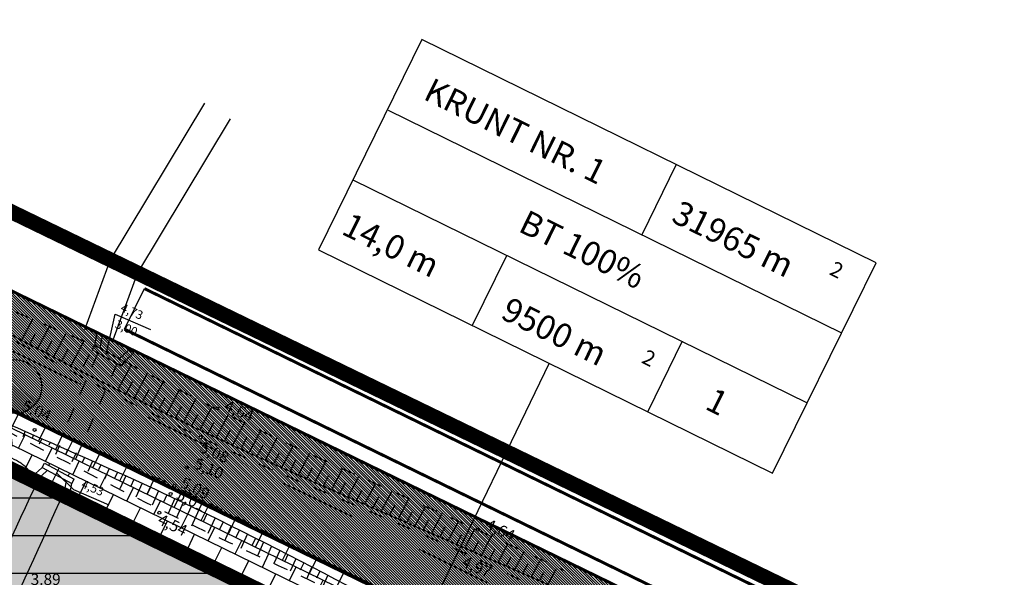
# Model space of a CAD drawing. Extents: x 7646 to 19955, y 25691 to 56028.
# Drawn here: x 10153 to 10218, y 28027 to 28064 of the extents above; entities that cross this region are included whole.
import ezdxf

# ---------------------------------------------------------------- set-up
doc = ezdxf.new("R2010")
doc.units = 0
doc.header["$MEASUREMENT"] = 0
doc.linetypes.add('ACAD_ISO04W100', pattern=[30, 24, -3, 0, -3])
doc.linetypes.add('ASFBET', pattern=[2, 1, -1])
for name, color, linetype in [('0-HATSIJOON', 255, 'CONTINUOUS'), ('1-ASFALT', 253, 'CONTINUOUS'), ('1-EHITUSÕIGUS', 7, 'CONTINUOUS'), ('1-ESKPLIKATSIOON', 7, 'CONTINUOUS'), ('1-HOONEUUS', 250, 'CONTINUOUS'), ('1-KRAAV', 251, 'CONTINUOUS'), ('1-LIIKLUS', 250, 'CONTINUOUS'), ('1-MURU', 84, 'CONTINUOUS'), ('1-PIIR', 1, 'CONTINUOUS'), ('1-PLANALAPIIR', 195, 'ACAD_ISO04W100'), ('1-SIHTOTSTARVE', 13, 'CONTINUOUS'), ('1-VALGUSTUS', 5, 'CONTINUOUS'), ('KORGUS', 250, 'CONTINUOUS'), ('KRAAV', 250, 'CONTINUOUS'), ('PIIR', 1, 'CONTINUOUS'), ('PIIRE', 250, 'CONTINUOUS'), ('TEE', 250, 'CONTINUOUS')]:
    doc.layers.add(name, color=color, linetype=linetype)
doc.styles.add('ROMANS', font='romans', dxfattribs={"height": 1})

# ---------------------------------------------------------------- blocks, each defined once
blk = doc.blocks.new('A$C55F21190')
at = {"layer": '1-VALGUSTUS'}
for points in [[(2.8, 2.167), (1.314, 3.168, 1)], [(0.156, 1.401), (1.635, 0.39, 1)]]:
    blk.add_hatch(color=1, dxfattribs=at).paths.add_polyline_path(points)
at = {"layer": '1-VALGUSTUS', "color": 1}
for centre, radius in [((2.057, 2.668), 0.896), ((1.465, 1.809), 0.189), ((0.896, 0.896), 0.896)]:
    blk.add_circle(centre, radius, dxfattribs=at)

msp = doc.modelspace()

# ---------------------------------------------------------------- hatches: boundary and pattern name
at = {"layer": '1-ASFALT'}
h = msp.add_hatch(dxfattribs=at)
h.set_pattern_fill('ANSI31', color=256, angle=90, style=0)
h.paths.add_polyline_path([(10065.184, 28154.146), (10081, 28154.146), (10050.191, 28118.264), (10047.939, 28114.834), (10046.901, 28112.076), (10046.349, 28108.613), (10046.547, 28105.214), (10048.221, 28102.491), (10048.5, 28100), (10051.303, 28096.247), (10054.158, 28094.085), (10055.315, 28093.461), (10252.184, 27997.427), (10248.714, 27991.247), (10214.915, 28007.735), (10213.352, 28008.201), (10211.595, 28008.112), (10210.687, 28007.808), (10209.8, 28007.298), (10208.876, 28006.436), (10201.188, 28010.185), (10201.207, 28010.765), (10201.081, 28011.9), (10200.759, 28012.948), (10200.256, 28013.915), (10199.559, 28014.804), (10197.838, 28016.065), (10078.013, 28074.516), (10075.931, 28075.134), (10075.42, 28075.116), (10074.048, 28074.724), (10073.091, 28074.066), (10072.804, 28072.962), (10061.394, 28078.571), (10060.95, 28079.549), (10059.884, 28081.182), (10058.861, 28082.278), (10057.756, 28083.161), (10056.466, 28083.914), (10047.71, 28088.186), (10045.211, 28089.202), (10042.837, 28089.827), (10040.716, 28090.131), (10038.4, 28090.203), (10036.025, 28089.997), (10033.549, 28089.47), (10031.158, 28088.634), (10029.337, 28087.753), (10027.466, 28086.591), (10025.825, 28085.309), (10024.568, 28084.117), (10023.104, 28082.424), (10022.547, 28081.666), (10009.321, 28062.738), (10007.023, 28059.097), (10005.207, 28055.948), (10003.314, 28052.213), (10001.573, 28048.05), (10000.758, 28045.74), (9999.101, 28039.964), (9998.07, 28035.19), (9996.901, 28027.097), (9996.441, 28020.174), (9996.684, 28009.286), (9997.251, 28003.762), (9998.395, 27996.719), (9999.656, 27990.94), (10001.14, 27985.308), (10004.829, 27974.063), (10007.341, 27967.82), (10010.707, 27960.642), (10013.95, 27954.669), (10017.715, 27948.607), (10019.844, 27945.448), (10028.441, 27933.532), (10036.589, 27921.611), (10042.22, 27911.926), (10045.939, 27904.897), (10049.602, 27897.44), (10052.199, 27891.04), (10054.688, 27885.229), (10057.304, 27878.091), (10059.18, 27872.095), (10060.898, 27865.646), (10063.754, 27853.287), (10064.494, 27851.19), (10065.71, 27849.824), (10066.694, 27849.209), (10069.21, 27848.695), (10069.809, 27848.757), (10070.706, 27841.583), (10069.63, 27841.05), (10068.412, 27840.127), (10067.017, 27838.328), (10065.99, 27835.867), (10066.204, 27833.092), (10067.354, 27801.439), (10057.04, 27799.894), (10056.654, 27803.433), (10055.594, 27806.74), (10053.105, 27811.218), (10050.334, 27813.228), (10047.585, 27814.669), (10041.985, 27838.56), (10045.246, 27842.709), (10047.313, 27845.824), (10048.867, 27849.107), (10049.631, 27853.688), (10049.217, 27856.858), (10046.801, 27864.196), (10040.829, 27876.944), (10034.208, 27888.296), (10026.033, 27899.638), (10016.648, 27908.771), (10009.614, 27914.064), (10002.69, 27918.711), (9994.662, 27923.367), (9987.061, 27926.679), (9930.432, 27948.346), (9935.965, 27947.287), (9942.455, 27946.935), (9950.431, 27947.795), (9956.452, 27949.436), (9962.879, 27952.256), (9968.243, 27955.633), (9973.849, 27960.502), (9977.65, 27964.941), (9981.172, 27970.428), (9983.722, 27975.988), (9985.68, 27982.684), (9986.443, 27987.716), (9986.636, 27992.508), (9986.22, 27998.062), (9985.144, 28003.435), (9983.485, 28008.48), (9980.846, 28014.016), (9978.307, 28018.015), (9972.654, 28024.533), (9968.802, 28027.806), (9964.838, 28029.581), (9959.372, 28033.287), (9953.185, 28035.422), (9946.266, 28036.69), (9940.062, 28036.9), (9934.684, 28036.387), (9929.553, 28035.274), (9924.792, 28033.655), (9920.183, 28030.453), (9913.805, 28027.286), (9907.947, 28021.757), (9905.24, 28018.386), (9900.34, 28041.936), (9906.889, 28042.534), (9914.799, 28043.319), (9922.112, 28044.167), (9930.757, 28045.408), (9937.459, 28046.566), (9945.19, 28048.053), (9953.144, 28049.679), (9958.488, 28050.875), (9965.216, 28052.656), (9971.185, 28054.65), (9976.356, 28056.826), (9979.897, 28058.616), (9983.923, 28061.011), (9987.95, 28063.887), (9992.002, 28067.424), (9995.093, 28070.587), (10016.843, 28095.225), (10033.484, 28117.226), (10048.564, 28134.79)])
h.paths.add_polyline_path([(9996.08, 27974.014), (10002.644, 27959.981), (10008.072, 27950.222), (10012.586, 27943.188), (10017.486, 27936.147), (10022.914, 27928.723), (10027.519, 27922.521), (10032.757, 27915.163), (10035.549, 27910.646), (10037.622, 27906.796), (10039.758, 27902.266), (10041.268, 27898.675), (10042.861, 27894.53), (10044.274, 27890.496), (10045.076, 27887.952), (10045.909, 27884.632), (10045.955, 27883.393), (10045.59, 27883.307), (10043.701, 27885.565), (10041.537, 27888.833), (10040.265, 27890.822), (10038.98, 27892.832), (10037.637, 27894.905), (10035.775, 27897.677), (10033.65, 27900.637), (10031.286, 27903.655), (10028.958, 27906.342), (10025.664, 27909.696), (10023.277, 27911.856), (10020.341, 27914.294), (10017.332, 27916.64), (10013.352, 27919.577), (10009.96, 27921.939), (10006.594, 27924.154), (10000.646, 27927.729), (9994.628, 27930.833), (9987.935, 27933.637), (9982.284, 27935.596), (9976.114, 27937.48), (9970.906, 27938.985), (9968.296, 27939.897), (9966.99, 27940.637), (9966.491, 27941.543), (9967.011, 27942.605), (9967.946, 27943.433), (9969.034, 27944.169), (9970.64, 27945.102), (9973.431, 27946.563), (9976.453, 27948.101), (9978.768, 27949.329), (9981.082, 27950.671), (9982.775, 27951.78), (9985.323, 27953.74), (9987.007, 27955.29), (9988.921, 27957.405), (9990.451, 27959.481), (9992.009, 27962.13), (9993.075, 27964.4), (9994.156, 27967.261), (9994.802, 27969.306), (9995.486, 27971.746)], flags=16)
at = {"layer": '1-HOONEUUS'}
h = msp.add_hatch(dxfattribs=at)
h.set_pattern_fill('ANSI31', color=256, scale=20, angle=135, style=0)
h.paths.add_polyline_path([(10173.503, 28023.891), (10153.283, 27982.436), (10162.812, 27977.797), (10118.133, 27911.989), (10075.92, 27932.538), (10079.924, 27940.762), (10052.534, 27954.096), (10064.5, 27978.676), (10081.334, 28013.256), (10054.204, 28026.911), (10076.024, 28071.549)])
at = {"layer": '1-MURU'}
h = msp.add_hatch(dxfattribs=at)
h.set_pattern_fill('BRICK', color=251, scale=4, angle=334, style=0)
edge = h.paths.add_edge_path()
edge.add_arc((10075.818, 28071.126), 4.01, 64.32759, 149.26339)
edge.add_line((10072.371, 28073.175), (10075.957, 28071.412))
edge.add_line((10075.957, 28071.412), (10076.024, 28071.549))
edge.add_line((10076.024, 28071.549), (10173.503, 28023.891))
edge.add_line((10173.503, 28023.891), (10173.422, 28023.726))
edge.add_line((10173.422, 28023.726), (10190.821, 28015.241))
edge.add_spline(control_points=[(10190.821, 28015.241), (10190.907, 28015.587), (10191.211, 28016.862), (10191.489, 28018.138), (10191.68, 28019.069)], knot_values=[249.582182, 249.582182, 249.582182, 249.582182, 250.64347, 253.487953, 253.487953, 253.487953, 253.487953], degree=3, periodic=0)
edge.add_line((10191.68, 28019.069), (10077.555, 28074.74))
at = {"layer": '1-SIHTOTSTARVE'}
h = msp.add_hatch(dxfattribs=at)
h.set_pattern_fill('DOTS', color=256, scale=6, angle=90, style=0)
h.paths.add_polyline_path([(10178.113, 28021.438), (10167.98, 28026.38), (10152.272, 28034.066), (10116.905, 27998.151), (10158.208, 27963.275), (10204.389, 28008.624), (10178.113, 28021.438), (10172.186, 28009.176, -0.287691), (10172.468, 28008.726, -1), (10171.468, 28008.726, -0.553167), (10172.186, 28009.176)])

# ---------------------------------------------------------------- linework, layer by layer
at = {"layer": '0-HATSIJOON', "linetype": 'ASFBET', "ltscale": 5}
msp.add_line((10062.322, 28086.082), (10250.624, 27994.227), dxfattribs=at)
at = {"layer": '0-HATSIJOON'}
for points in [[(10046.901, 28112.076), (10046.349, 28108.613), (10046.547, 28105.214), (10048.221, 28102.491), (10048.5, 28100), (10051.303, 28096.247), (10054.158, 28094.085), (10055.315, 28093.461), (10252.184, 27997.427)], [(10248.714, 27991.247), (10214.915, 28007.735), (10213.352, 28008.201), (10211.595, 28008.112), (10210.687, 28007.808), (10209.8, 28007.298), (10208.876, 28006.436), (10201.188, 28010.185), (10201.207, 28010.765), (10201.081, 28011.9), (10200.759, 28012.948), (10200.256, 28013.915), (10199.559, 28014.804), (10197.838, 28016.065), (10078.013, 28074.516), (10075.931, 28075.134), (10075.42, 28075.116), (10074.048, 28074.724)]]:
    msp.add_lwpolyline(points, dxfattribs=at)
at = {"layer": '0-HATSIJOON', "elevation": 7.6}
msp.add_lwpolyline([(10076.024, 28071.549), (10173.503, 28023.891), (10153.283, 27982.436), (10162.812, 27977.797), (10118.543, 27912.593), (10076.346, 27932.331), (10079.924, 27940.762), (10052.534, 27954.096), (10064.5, 27978.676), (10036.976, 27992.682), (10076.024, 28071.549)], dxfattribs=at)
at = {"layer": '0-HATSIJOON'}
for points in [[(10069.048, 28057.292), (10076.024, 28071.549), (10173.503, 28023.891), (10166.605, 28009.8)], [(10160.932, 28046.391), (10212.87, 28021.055), (10210.873, 28018.691), (10159.617, 28043.694)]]:
    msp.add_lwpolyline(points, close=True, dxfattribs=at)
at = {"layer": '1-EHITUSÕIGUS'}
for p, q in [((10177.114, 28058.234), (10207.184, 28043.452)), ((10196.221, 28054.617), (10193.934, 28049.965)), ((10174.77, 28053.609), (10204.897, 28038.799)), ((10184.969, 28048.596), (10182.682, 28043.944)), ((10196.619, 28042.892), (10194.332, 28038.24)), ((10187.781, 28041.437), (10171.968, 28008.726))]:
    msp.add_line(p, q, dxfattribs=at)
msp.add_lwpolyline([(10172.483, 28048.957), (10202.61, 28034.147), (10204.897, 28038.799), (10209.471, 28048.104), (10179.345, 28062.914)], close=True, dxfattribs=at)
at = {"layer": '1-HOONEUUS', "linetype": 'ASFBET', "ltscale": 4, "const_width": 1}
msp.add_lwpolyline([(10173.503, 28023.891), (10153.283, 27982.436), (10162.812, 27977.797), (10118.133, 27911.989), (10075.92, 27932.538), (10079.924, 27940.762), (10052.534, 27954.096), (10064.5, 27978.676), (10064.5, 27978.676), (10081.334, 28013.256), (10054.204, 28026.911), (10076.024, 28071.549), (10173.503, 28023.891)], close=True, dxfattribs=at)
at = {"layer": '1-KRAAV', "const_width": 0.2}
for points in [[(10251.726, 28002.101), (10160.932, 28046.391)], [(10250.411, 27999.404), (10159.617, 28043.694)]]:
    msp.add_lwpolyline(points, dxfattribs=at)
at = {"layer": '1-LIIKLUS', "const_width": 0.2}
for points in [[(10055.315, 28093.461), (10252.184, 27997.427)], [(10077.555, 28074.74), (10197.838, 28016.065)]]:
    msp.add_lwpolyline(points, dxfattribs=at)
at = {"layer": '1-PIIR'}
msp.add_lwpolyline([(10037.19, 28090.47), (10079.44, 28069.7), (10167.98, 28026.38), (10245.92, 27988.37), (10199.05, 27939.97), (10074.41, 27811.78), (10070.15, 27846.06), (10067.49, 27867.11), (10051.11, 27909.43), (10017.85, 27958.75), (10008.18, 27979.12), (10002.81, 28006.96), (10002.28, 28032.266), (10007.638, 28048.584)], close=True, dxfattribs=at)
at = {"layer": '1-PIIR', "linetype": 'ASFBET', "ltscale": 5, "const_width": 0.6}
msp.add_lwpolyline([(10062.788, 28077.886), (10245.92, 27988.37), (10074.41, 27811.78), (10070.15, 27846.06), (10067.49, 27867.11), (10051.11, 27909.43), (10017.85, 27958.75), (10008.18, 27979.12), (10002.81, 28006.96), (10002.28, 28032.266), (10007.638, 28048.584), (10016.265, 28060.811), (10047.099, 28045.715)], close=True, dxfattribs=at)
at = {"layer": '1-PLANALAPIIR', "const_width": 1}
msp.add_lwpolyline([(9998.318, 27968.813), (10000.003, 27964.626), (10003.564, 27957.033), (10007.031, 27950.646), (10012.089, 27942.535), (10027.257, 27921.372, -0.026262), (10029.634, 27917.658), (10036.25, 27906.017, -0.080935), (10055.899, 27851.807), (10056.382, 27798.688), (10074.638, 27802.394), (10264.162, 27997.147), (10023.586, 28113.812), (9981.373, 28062.841), (9998.318, 27968.813)], format="xyb", dxfattribs=at)
at = {"layer": 'KORGUS'}
for centre in [(10165.765, 28038.437), (10153.649, 28037.009), (10164.669, 28036.529), (10163.734, 28034.503), (10162.922, 28033.288), (10162.673, 28032.758), (10161.924, 28031.511), (10183.051, 28030.383), (10182.14, 28028.782)]:
    msp.add_circle(centre, 0.1, dxfattribs=at)
at = {"layer": 'KRAAV'}
for points in [[(10164.922, 28058.695), (10158.657, 28048.3), (10156.955, 28043.651)], [(10166.635, 28057.663), (10166.635, 28057.663), (10166.635, 28057.663), (10160.469, 28047.432), (10158.834, 28042.964)]]:
    msp.add_lwpolyline(points, dxfattribs=at)
msp.add_open_spline([(10153.609, 28033.921), (10153.609, 28033.921), (10153.609, 28033.921), (10153.609, 28033.921), (10153.371, 28034.198), (10152.972, 28034.644), (10152.785, 28034.779), (10152.4, 28035.008), (10152.2, 28035.106), (10151.36, 28035.457), (10150.688, 28035.606), (10149.426, 28035.913), (10148.838, 28036.071), (10148.204, 28036.397), (10148.049, 28036.497), (10147.795, 28036.706), (10147.691, 28036.814), (10147.487, 28037.069), (10147.389, 28037.214), (10147.168, 28037.579), (10147.047, 28037.809), (10146.834, 28038.222), (10146.743, 28038.4), (10146.565, 28038.731), (10146.477, 28038.89), (10146.26, 28039.206), (10146.13, 28039.363), (10145.876, 28039.572), (10145.781, 28039.635), (10145.593, 28039.737), (10145.5, 28039.779), (10145.241, 28039.882), (10145.081, 28039.93), (10144.656, 28040.062), (10144.383, 28040.152), (10143.84, 28040.34), (10143.571, 28040.437), (10142.77, 28040.738), (10142.245, 28040.951), (10140.74, 28041.59), (10139.774, 28042.038), (10138.803, 28042.489)], degree=3, knots=[0, 0, 0, 0, 0.578079, 0.578079, 1.286939, 1.286939, 1.882934, 1.882934, 2.478929, 2.478929, 4.343188, 4.343188, 6.207447, 6.207447, 6.908712, 6.908712, 7.507624, 7.507624, 8.106536, 8.106536, 8.894031, 8.894031, 9.458857, 9.458857, 9.933177, 9.933177, 10.407497, 10.407497, 10.655166, 10.655166, 10.902835, 10.902835, 11.353169, 11.353169, 12.212748, 12.212748, 13.072327, 13.072327, 14.791486, 14.791486, 18.045776, 18.045776, 18.045776, 18.045776], dxfattribs=at)
for points in [[(10153.688, 28033.169), (10152.618, 28034.277), (10147.468, 28036.335), (10146.2, 28038.354), (10145.605, 28039.146), (10144.774, 28039.502), (10138.593, 28042.036)], [(10153.926, 28033.762), (10143.982, 28013.328), (10132.3, 27991.401), (10127.651, 27981.181), (10116.034, 27954.698), (10106.229, 27934.421), (10103.1, 27929.4), (10091.313, 27905.18), (10084.575, 27886.42)], [(10081.177, 27869.997), (10088.429, 27885.812), (10093.734, 27903.229), (10104.065, 27925.678), (10111.329, 27937.671), (10119.876, 27956.223), (10130.732, 27980.884), (10145.061, 28010.121), (10146.337, 28012.763), (10155.59, 28032.852)]]:
    msp.add_spline(points, degree=3, dxfattribs=at)
at = {"layer": 'PIIR'}
msp.add_lwpolyline([(10079.44, 28069.7), (10167.98, 28026.38), (10130.6, 27950.65), (10076.25, 27999.1)], close=True, dxfattribs=at)
at = {"layer": 'PIIRE'}
for p, q in [((10158.41, 28042.022), (10158.997, 28044.689)), ((10158.997, 28044.689), (10161.333, 28043.681)), ((10153.507, 28044.338), (10152.783, 28042.964)), ((10154.607, 28043.851), (10153.845, 28042.406)), ((10153.686, 28043.39), (10153.314, 28042.684)), ((10155.705, 28043.36), (10154.909, 28041.851)), ((10157.642, 28042.612), (10157.798, 28043.451)), ((10157.798, 28043.451), (10158.149, 28043.262)), ((10157.994, 28042.429), (10158.15, 28043.268)), ((10154.767, 28042.867), (10154.377, 28042.128)), ((10156.933, 28042.936), (10156.08, 28041.316)), ((10157.48, 28042.32), (10157.641, 28042.619)), ((10157.641, 28042.619), (10159.607, 28041.561)), ((10155.847, 28042.343), (10155.442, 28041.574)), ((10157.278, 28041.989), (10156.85, 28041.177)), ((10157.48, 28042.32), (10159.447, 28041.262)), ((10159.274, 28041.757), (10159.896, 28042.322)), ((10159.611, 28041.56), (10160.244, 28042.135)), ((10159.896, 28042.322), (10160.244, 28042.135)), ((10160.04, 28041.29), (10159.183, 28039.665)), ((10159.447, 28041.262), (10159.607, 28041.561)), ((10161.111, 28040.748), (10160.257, 28039.128)), ((10160.156, 28040.224), (10159.736, 28039.427)), ((10162.179, 28040.202), (10161.328, 28038.588)), ((10161.22, 28039.669), (10160.795, 28038.862)), ((10163.247, 28039.654), (10162.39, 28038.028)), ((10162.286, 28039.118), (10161.859, 28038.308)), ((10163.396, 28038.578), (10162.982, 28037.792)), ((10164.345, 28039.092), (10163.522, 28037.531)), ((10165.415, 28038.549), (10164.606, 28037.014)), ((10164.472, 28038.046), (10164.064, 28037.272)), ((10166.489, 28038.013), (10165.693, 28036.501)), ((10165.55, 28037.518), (10165.149, 28036.757)), ((10167.567, 28037.484), (10166.782, 28035.994)), ((10153.028, 28036.917), (10152.865, 28036.557)), ((10153.586, 28036.692), (10153.489, 28036.473)), ((10166.632, 28036.997), (10166.237, 28036.247)), ((10168.649, 28036.962), (10167.895, 28035.533)), ((10154.127, 28036.435), (10153.959, 28036.063)), ((10154.676, 28036.193), (10154.591, 28036.004)), ((10155.309, 28035.98), (10155.038, 28035.379)), ((10167.717, 28036.482), (10167.327, 28035.742)), ((10168.783, 28035.983), (10168.397, 28035.251)), ((10169.711, 28036.457), (10168.944, 28035.002)), ((10170.798, 28035.947), (10170.04, 28034.507)), ((10155.856, 28035.733), (10155.72, 28035.433)), ((10156.403, 28035.486), (10156.131, 28034.885)), ((10169.873, 28035.478), (10169.492, 28034.754)), ((10171.888, 28035.441), (10171.137, 28034.016)), ((10154.148, 28034.51), (10154.309, 28034.809)), ((10154.309, 28034.809), (10156.275, 28033.751)), ((10156.955, 28035.188), (10156.798, 28034.841)), ((10157.503, 28034.945), (10157.187, 28034.246)), ((10158.051, 28034.701), (10157.893, 28034.35)), ((10170.966, 28034.977), (10170.588, 28034.261)), ((10172.98, 28034.939), (10172.236, 28033.527)), ((10153.501, 28033.917), (10154.124, 28034.483)), ((10153.838, 28033.72), (10154.472, 28034.296)), ((10154.148, 28034.51), (10156.114, 28033.452)), ((10155.154, 28034.119), (10156.233, 28033.055)), ((10158.599, 28034.456), (10158.281, 28033.752)), ((10159.147, 28034.21), (10158.959, 28033.796)), ((10159.693, 28033.963), (10159.305, 28033.103)), ((10172.06, 28034.48), (10171.687, 28033.771)), ((10173.157, 28033.987), (10172.786, 28033.284)), ((10174.074, 28034.44), (10173.337, 28033.041)), ((10153.838, 28033.72), (10153.501, 28033.917)), ((10155.607, 28032.803), (10155.763, 28033.641)), ((10155.958, 28032.62), (10156.115, 28033.458)), ((10156.114, 28033.452), (10156.275, 28033.751)), ((10160.24, 28033.715), (10160.039, 28033.271)), ((10160.786, 28033.466), (10160.372, 28032.55)), ((10174.254, 28033.495), (10173.887, 28032.799)), ((10175.169, 28033.944), (10174.438, 28032.557)), ((10176.264, 28033.449), (10175.54, 28032.075)), ((10155.958, 28032.62), (10155.607, 28032.803)), ((10156.233, 28033.055), (10158.57, 28032.047)), ((10161.331, 28033.215), (10161.119, 28032.746)), ((10161.875, 28032.963), (10161.442, 28032.005)), ((10162.419, 28032.709), (10162.199, 28032.222)), ((10175.353, 28033.006), (10174.989, 28032.316)), ((10177.36, 28032.955), (10176.653, 28031.613)), ((10162.962, 28032.454), (10162.516, 28031.468)), ((10163.504, 28032.196), (10163.055, 28031.202)), ((10176.467, 28032.547), (10176.122, 28031.893)), ((10177.546, 28032.021), (10177.184, 28031.333)), ((10178.483, 28032.449), (10177.773, 28031.103)), ((10164.045, 28031.937), (10163.82, 28031.438)), ((10164.541, 28031.698), (10164.054, 28030.621)), ((10165.081, 28031.436), (10164.841, 28030.905)), ((10178.678, 28031.533), (10178.325, 28030.863)), ((10179.579, 28031.955), (10178.877, 28030.623)), ((10180.674, 28031.459), (10179.981, 28030.144)), ((10165.621, 28031.172), (10165.148, 28030.127)), ((10166.159, 28030.907), (10165.927, 28030.393)), ((10179.778, 28031.045), (10179.429, 28030.384)), ((10181.768, 28030.961), (10181.085, 28029.664)), ((10166.697, 28030.64), (10166.241, 28029.632)), ((10167.234, 28030.373), (10167.011, 28029.879)), ((10167.771, 28030.103), (10167.335, 28029.138)), ((10180.877, 28030.557), (10180.533, 28029.904)), ((10181.975, 28030.068), (10181.636, 28029.424)), ((10182.861, 28030.46), (10182.188, 28029.184)), ((10168.307, 28029.833), (10168.095, 28029.362)), ((10168.843, 28029.561), (10168.429, 28028.644)), ((10183.073, 28029.576), (10182.739, 28028.943)), ((10183.951, 28029.956), (10183.291, 28028.703)), ((10185.04, 28029.449), (10184.393, 28028.219)), ((10169.378, 28029.289), (10169.177, 28028.843)), ((10169.913, 28029.015), (10169.522, 28028.15)), ((10170.448, 28028.741), (10170.253, 28028.31)), ((10184.169, 28029.082), (10183.842, 28028.461)), ((10186.128, 28028.939), (10185.454, 28027.66)), ((10170.982, 28028.465), (10170.602, 28027.625)), ((10171.502, 28028.196), (10171.277, 28027.7)), ((10185.254, 28028.567), (10184.923, 28027.94)), ((10186.358, 28028.088), (10186.044, 28027.493)), ((10187.16, 28028.322), (10186.594, 28027.25)), ((10172.035, 28027.92), (10171.687, 28027.096)), ((10172.568, 28027.642), (10172.357, 28027.176)), ((10187.417, 28027.524), (10187.144, 28027.006)), ((10188.221, 28027.763), (10187.694, 28026.762)), ((10173.101, 28027.364), (10172.744, 28026.594))]:
    msp.add_line(p, q, dxfattribs=at)
at = {"layer": 'PIIRE', "linetype": 'ASFBET'}
for p, q in [((10157.849, 28042.104), (10154.603, 28034.667)), ((10159.14, 28041.431), (10155.882, 28033.972))]:
    msp.add_line(p, q, dxfattribs=at)
for points, knots in [([(10047.783, 28106.236), (10047.011, 28105.007), (10046.238, 28103.605), (10044.983, 28101.455), (10044.727, 28099.29), (10052.557, 28094.572), (10064.181, 28088.961), (10081.943, 28079.983), (10098.776, 28071.433), (10115.939, 28062.835), (10132.89, 28054.823), (10145.982, 28047.523), (10154.118, 28044.091), (10157.641, 28042.619)], [0, 0, 0, 0, 4.069819, 5.297994, 7.530729, 9.544442, 30.62176, 48.362759, 68.529215, 87.464732, 105.89579, 124.786651, 132.363596, 132.363596, 132.363596, 132.363596]), ([(10159.611, 28041.56), (10160.976, 28040.848), (10168.972, 28036.586), (10180.236, 28031.768), (10188.823, 28027.662), (10188.823, 28027.662)], [134.699274, 134.699274, 134.699274, 134.699274, 142.880042, 161.86178, 171.426643, 171.426643, 171.426643, 171.426643])]:
    msp.add_open_spline(points, degree=3, knots=knots, dxfattribs=at)
at = {"layer": 'PIIRE'}
msp.add_open_spline([(10048.944, 28095.556), (10053.331, 28093.024), (10064.134, 28087.595), (10081.119, 28079.216), (10098.415, 28070.973), (10115.747, 28062.487), (10132.245, 28054.2), (10148.366, 28045.226), (10164.643, 28036.733), (10178.977, 28030.606), (10187.551, 28026.836), (10190.507, 28025.499)], degree=3, knots=[2.703422, 2.703422, 2.703422, 2.703422, 20.725235, 38.976378, 59.518216, 78.202997, 96.87288, 114.892479, 133.555451, 151.911637, 161.644142, 161.644142, 161.644142, 161.644142], dxfattribs=at)
msp.add_spline([(10042.475, 28091.084), (10059.068, 28082.784), (10077.324, 28073.323), (10096.019, 28065.348), (10111.529, 28056.237), (10129.399, 28048.063), (10145.51, 28040.3), (10162.709, 28032.573), (10187.86, 28019.717), (10189.737, 28018.35), (10189.985, 28017.813), (10189.894, 28016.038), (10180.507, 28000.287), (10171.361, 27984.058), (10159.706, 27966.534), (10149.033, 27951.318), (10138.734, 27935.903), (10128.271, 27920.448), (10120.298, 27906.555), (10118.744, 27904.051), (10106.762, 27872.505), (10097.84, 27846.929), (10090.491, 27819.927), (10086.688, 27795.548)], degree=3, dxfattribs=at)
at = {"layer": 'PIIRE', "linetype": 'ASFBET'}
msp.add_spline([(10007.638, 28048.584), (10029.692, 28078.639), (10035.491, 28086.215), (10041.87, 28089.507), (10042.661, 28089.204), (10057.914, 28081.548), (10077.244, 28072.709), (10095.325, 28063.94), (10111.495, 28055.899), (10128.976, 28047.498), (10145.474, 28040.108), (10162.129, 28031.66), (10179.351, 28023.232), (10187.905, 28018.617), (10188.855, 28017.953), (10188.855, 28017.004), (10179.552, 28001.178), (10170.127, 27985.051), (10158.734, 27967.739), (10148.333, 27951.776), (10137.772, 27936.782), (10127.486, 27920.974), (10119.114, 27907.221), (10117.591, 27905.199), (10105.948, 27873.033), (10096.63, 27847.405), (10091.493, 27830.515), (10089.075, 27820.077), (10085.885, 27795.728)], degree=3, dxfattribs=at)
at = {"layer": 'TEE', "linetype": 'ASFBET'}
for points in [[(10042.588, 28109.409), (10039.753, 28101.601), (10045.55, 28096.94), (10063.164, 28086.842), (10080.17, 28078.757), (10098.317, 28069.27), (10115.039, 28061.236), (10148.645, 28044.919), (10164.702, 28036.512), (10182.138, 28028.855), (10198.717, 28020.447), (10213.363, 28013.126), (10251.088, 27995.18)], [(10248.714, 27991.247), (10212.037, 28009.488), (10196.767, 28016.554), (10179.978, 28024.576), (10162.978, 28033.251), (10146.179, 28041.006), (10129.824, 28048.935), (10112.964, 28057.031), (10096.2, 28065.82), (10077.701, 28074.456), (10049.16, 28088.591)]]:
    msp.add_spline(points, degree=3, dxfattribs=at)

# ---------------------------------------------------------------- block references
at = {"layer": '1-ESKPLIKATSIOON', "xscale": 2, "yscale": 2, "zscale": 2, "rotation": 5.170470416744693}
msp.add_blockref('A$C55F21190', (10148.723, 28034.202), dxfattribs=at)

# ---------------------------------------------------------------- texts
at = {"layer": '1-EHITUSÕIGUS', "ltscale": 0.5, "style": 'ROMANS'}
for s, height, p in [('KRUNT NR. 1', 1.6, (10179.357, 28058.995)), ('31965 m', 1.6, (10195.811, 28050.861)), ('14,0 m', 1.6, (10173.928, 28050.049)), ('BT 100%', 1.6, (10185.659, 28050.23)), ('2', 1, (10206.306, 28047.355)), ('9500 m', 1.6, (10184.49, 28044.443)), ('2', 1, (10193.848, 28041.497)), ('1', 1.6, (10198.043, 28038.435))]:
    msp.add_text(s, height=height, rotation=333.82138, dxfattribs=at).set_placement(p)
at = {"layer": 'KORGUS', "style": 'ROMANS'}
for s, rotation, p in [(' 5.04', 337.42607, (10152.528, 28038.414)), (' 4,64', 336.36052, (10165.955, 28038.429)), (' 5,08', 336.16614, (10164.308, 28035.67)), (' 5,10', 337.09395, (10163.944, 28034.592)), (' 5,09', 332.91802, (10163.047, 28033.357)), (' 5,01', 333.86358, (10162.783, 28032.548)), (' 4,54', 333.9133, (10161.547, 28030.903)), (' 4,64', 333.83828, (10183.29, 28030.573)), (' 4,97', 335.47579, (10181.716, 28028.08)), (' 3.89', 359.97373, (10153.162, 28026.722))]:
    msp.add_text(s, height=0.75, rotation=rotation, dxfattribs=at).set_placement(p)
at = {"layer": 'PIIRE', "style": 'ROMANS'}
for s, p in [('4,73', (10159.3, 28044.902)), ('3,00', (10158.936, 28043.809)), (' 4,53', (10156.537, 28033.268)), ('3,00', (10156.172, 28032.175))]:
    msp.add_text(s, height=0.5719, rotation=336.99268, dxfattribs=at).set_placement(p)

doc.saveas('drawing.dxf')
